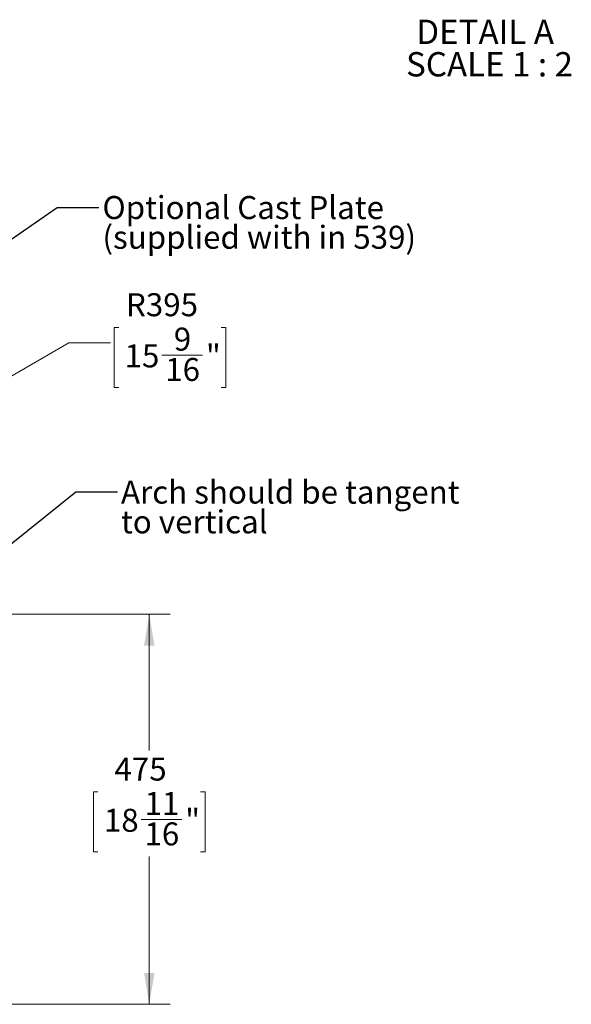
# Model space of a CAD drawing. Units: millimetres. Extents: x 309 to 3202, y 199 to 2186.
# Drawn here: x 1439 to 2112, y 199 to 1399 of the extents above; entities that cross this region are included whole.
import ezdxf

# ---------------------------------------------------------------- set-up
doc = ezdxf.new("R2010")
doc.units = ezdxf.units.MM
doc.header["$LTSCALE"] = 8
doc.styles.add('SLDTEXTSTYLE0', font='TXT', dxfattribs={"width": 0.75})
doc.styles.add('SLDTEXTSTYLE1', font='TXT', dxfattribs={"width": 0.681818})
doc.dimstyles.new('SLDDIMSTYLE0', dxfattribs={"dimtxt": 28, "dimasz": 38.1, "dimexe": 0, "dimexo": 0.0625, "dimgap": 7, "dimtad": 0, "dimtih": 1, "dimtoh": 1, "dimdec": 1, "dimrnd": 1e-09, "dimzin": 12, "dimdsep": 46, "dimtxsty": 'SLDTEXTSTYLE0', "dimsah": 1, "dimcen": 0, "dimadec": 0, "dimazin": 3, "dimtfac": 1, "dimtdec": 1, "dimtofl": 0, "dimtmove": 0, "dimatfit": 3, "dimfxl": 0, "dimfrac": 2, "dimtolj": 1, "dimtzin": 12, "dimarcsym": 0})
doc.dimstyles.new('SLDDIMSTYLE1', dxfattribs={"dimtxt": 28, "dimasz": 38.1, "dimexe": 0, "dimexo": 0.0625, "dimgap": 7, "dimtad": 0, "dimtih": 1, "dimtoh": 1, "dimdec": 1, "dimrnd": 1e-09, "dimzin": 12, "dimdsep": 46, "dimtxsty": 'SLDTEXTSTYLE0', "dimsah": 1, "dimcen": 0.09, "dimadec": 0, "dimazin": 3, "dimtfac": 1, "dimtdec": 1, "dimtofl": 0, "dimtmove": 0, "dimatfit": 3, "dimfxl": 0, "dimfrac": 2, "dimtolj": 1, "dimtzin": 12, "dimarcsym": 0})
doc.dimstyles.new('SLDDIMSTYLE2', dxfattribs={"dimtxt": 0, "dimasz": 38.1, "dimexe": 0, "dimexo": 0.0625, "dimgap": 0, "dimtad": 0, "dimtih": 1, "dimtoh": 1, "dimdec": 0, "dimrnd": 1e-09, "dimzin": 0, "dimdsep": 46, "dimtxsty": 'Standard', "dimsah": 1, "dimcen": 0.09, "dimadec": 0, "dimazin": 0, "dimtfac": 38.1, "dimtdec": 0, "dimtofl": 0, "dimtmove": 0, "dimatfit": 3, "dimfxl": 0, "dimfrac": 2, "dimtolj": 1, "dimtzin": 0, "dimarcsym": 0})
doc.dimstyles.new('SLDDIMSTYLE3', dxfattribs={"dimtxt": 0, "dimasz": 12.7, "dimexe": 0, "dimexo": 0.0625, "dimgap": 0, "dimtad": 0, "dimtih": 1, "dimtoh": 1, "dimdec": 0, "dimrnd": 1e-09, "dimzin": 0, "dimdsep": 46, "dimtxsty": 'Standard', "dimblk1": 'DOT', "dimblk2": 'DOT', "dimsah": 1, "dimcen": 0.09, "dimadec": 0, "dimazin": 0, "dimtfac": 12.7, "dimtdec": 0, "dimtofl": 0, "dimtmove": 0, "dimatfit": 3, "dimldrblk": 'DOT', "dimfxl": 0, "dimfrac": 2, "dimtolj": 1, "dimtzin": 0, "dimarcsym": 0})

# ---------------------------------------------------------------- blocks, each defined once
blk = doc.blocks.new('_D')
at = {"color": 7, "linetype": 'Continuous', "lineweight": 0}
for p, q in [((1559.9, 1023.7), (1554.3, 1023.7)), ((1554.3, 1023.7), (1554.3, 950.5)), ((1684.9, 1023.7), (1690.6, 1023.7)), ((1690.6, 1023.7), (1690.6, 950.5)), ((1268.2, 871.9), (1499.2, 1005.2)), ((1499.2, 1005.2), (1550, 1005.2)), ((1612.5, 990), (1662.1, 990)), ((1554.3, 950.5), (1559.9, 950.5)), ((1690.6, 950.5), (1684.9, 950.5))]:
    blk.add_line(p, q, dxfattribs=at)
blk.add_solid([(1268.2, 871.9), (1304.4, 885.4), (1298, 896.4)], dxfattribs=at)
at = {"color": 7, "linetype": 'Continuous', "lineweight": 0, "char_height": 28, "attachment_point": 1, "style": 'SLDTEXTSTYLE0'}
for s, insert in [('R395', (1568.7, 1065.5, 61.8)), ('9', (1627, 1023.6, 61.8)), ('15', (1567, 1003.2, 61.8)), ('"', (1666.2, 1003.2, 61.8)), ('16', (1616.6, 986.6, 61.8))]:
    blk.add_mtext(s, dxfattribs=dict(at, insert=insert))
blk = doc.blocks.new('_D_1')
at = {"color": 7, "linetype": 'Continuous', "lineweight": 0}
for p, q in [((1331.3, 674.4), (1622.5, 674.4)), ((1597.1, 674.4), (1597.1, 508.6)), ((1534.6, 458.1), (1529, 458.1)), ((1529, 458.1), (1529, 384.9)), ((1659.6, 458.1), (1665.3, 458.1)), ((1665.3, 458.1), (1665.3, 384.9)), ((1587.2, 424.3), (1636.8, 424.3)), ((1529, 384.9), (1534.6, 384.9)), ((1665.3, 384.9), (1659.6, 384.9)), ((1597.1, 199.4), (1597.1, 379.2)), ((1331.3, 199.4), (1622.5, 199.4))]:
    blk.add_line(p, q, dxfattribs=at)
for points in [[(1597.1, 674.4), (1590.8, 636.3), (1603.5, 636.3)], [(1597.1, 199.4), (1603.5, 237.5), (1590.8, 237.5)]]:
    blk.add_solid(points, dxfattribs=at)
at = {"color": 7, "linetype": 'Continuous', "lineweight": 0, "char_height": 28, "attachment_point": 1, "style": 'SLDTEXTSTYLE0'}
for s, insert in [('475', (1554.7, 499.9, 61.8)), ('11', (1591.3, 458, 61.8)), ('18', (1541.8, 437.5, 61.8)), ('"', (1640.9, 437.5, 61.8)), ('16', (1591.3, 420.9, 61.8))]:
    blk.add_mtext(s, dxfattribs=dict(at, insert=insert))
blk = doc.blocks.new('SW_NOTE_0')
at = {"color": 0, "linetype": 'Continuous', "lineweight": 0, "char_height": 28, "attachment_point": 1, "style": 'SLDTEXTSTYLE0'}
for s, insert in [('Arch should be tangent', (4.3, 13.8)), ('to vertical', (4.3, -22.4))]:
    blk.add_mtext(s, dxfattribs=dict(at, insert=insert))
blk = doc.blocks.new('SW_NOTE_1')
at = {"color": 0, "linetype": 'Continuous', "lineweight": 0, "char_height": 28, "attachment_point": 1, "style": 'SLDTEXTSTYLE0'}
for s, insert in [('Optional Cast Plate', (4.3, 14)), ('(supplied with in 539)', (4.3, -22.2))]:
    blk.add_mtext(s, dxfattribs=dict(at, insert=insert))
blk = doc.blocks.new('_DOT')
at = {"color": 0, "linetype": 'ByBlock', "lineweight": -2}
blk.add_line((-0.5, 0), (-1, 0), dxfattribs=at)
at = {"color": 0, "linetype": 'ByBlock', "const_width": 0.5}
blk.add_lwpolyline([(-0.25, 0, 1), (0.25, 0, 1)], format="xyb", close=True, dxfattribs=at)
blk = doc.blocks.new('SW_NOTE_2')
at = {"color": 0, "linetype": 'Continuous', "lineweight": 0, "attachment_point": 2}
for s, insert, char_height, style in [('DETAIL A', (79.6, 38.2), 29.63, 'SLDTEXTSTYLE0'), ('SCALE 1 : 2', (84.9, -1.3), 29.633, 'SLDTEXTSTYLE1')]:
    blk.add_mtext(s, dxfattribs=dict(at, insert=insert, char_height=char_height, style=style))

msp = doc.modelspace()

# ---------------------------------------------------------------- block references
at = {"color": 7, "linetype": 'Continuous', "lineweight": 0}
for name, p in [('SW_NOTE_2', (1926.94, 1360.49)), ('SW_NOTE_1', (1535.75, 1169.87)), ('SW_NOTE_0', (1558.34, 823.43))]:
    msp.add_blockref(name, p, dxfattribs=at)

# ---------------------------------------------------------------- dimensions: what is measured, and where the dimension line sits
dim = msp.add_radius_dim(center=(926.11, 674.35), mpoint=(1268.19, 871.85), dimstyle='SLDDIMSTYLE0', dxfattribs=at)
dim.commit()
dim.dimension.update_dxf_attribs({"geometry": '_D', "text_midpoint": (1622.41, 1005.22), "dimtype": 164})
dim = msp.add_linear_dim(base=(1597.11, 199.35), p1=(1321.11, 674.35), p2=(1321.11, 199.35), angle=90, dimstyle='SLDDIMSTYLE1', dxfattribs=at)
dim.commit()
dim.dimension.update_dxf_attribs({"geometry": '_D_1', "text_midpoint": (1597.11, 443.91), "dimtype": 160})

# ---------------------------------------------------------------- leaders
for points, dimstyle in [([(1369.86, 1090.6), (1484.95, 1169.87), (1535.75, 1169.87)], 'SLDDIMSTYLE3'), ([(1321.11, 674.35), (1507.54, 823.43), (1558.34, 823.43)], 'SLDDIMSTYLE2')]:
    msp.add_leader(points, dimstyle=dimstyle, dxfattribs=at)

doc.saveas('drawing.dxf')
